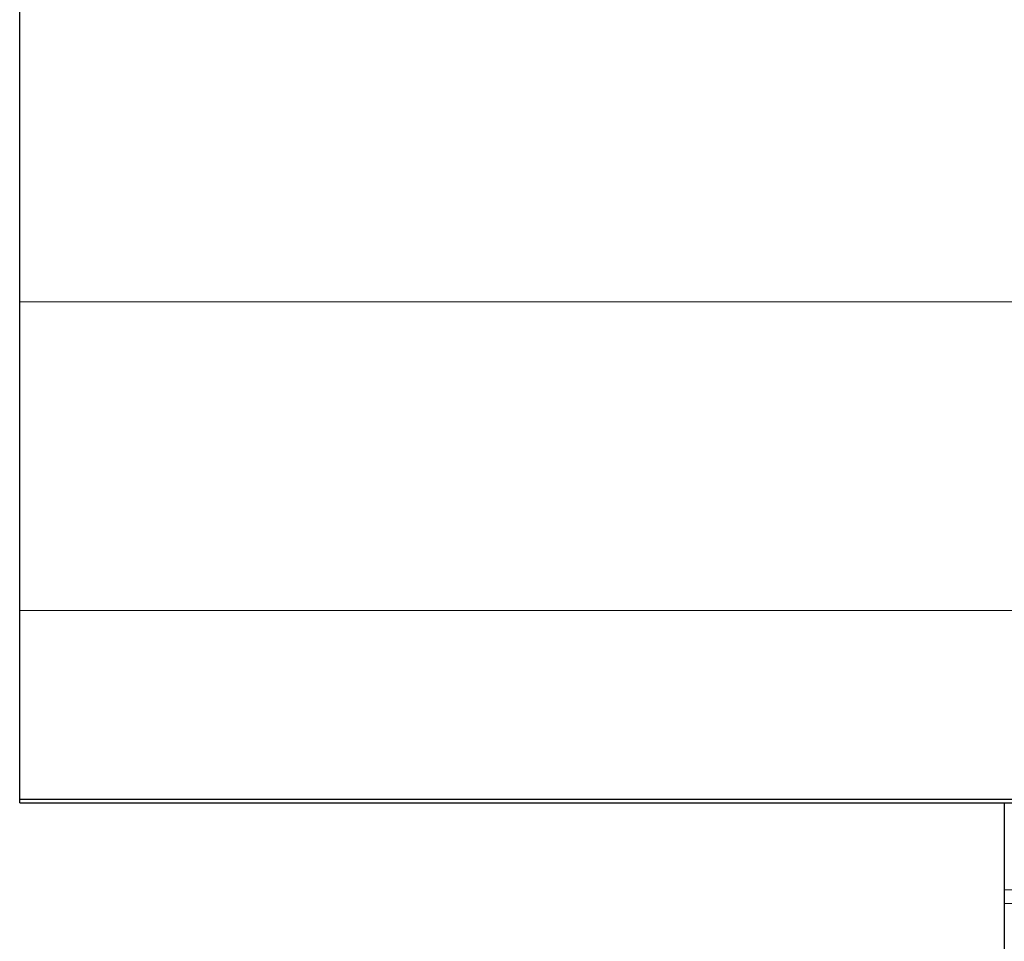
# Model space of a CAD drawing. Units: inches. Extents: x -46 to 344, y -33 to 243.
# Drawn here: x -8 to 6, y 115 to 128 of the extents above; entities that cross this region are included whole.
import ezdxf

# ---------------------------------------------------------------- set-up
doc = ezdxf.new("R2010")
doc.units = ezdxf.units.IN
doc.header["$MEASUREMENT"] = 0
doc.layers.add('レイヤー 1', color=7, linetype='Continuous')

# ---------------------------------------------------------------- blocks, each defined once
blk = doc.blocks.new('block 181')
at = {"layer": 'レイヤー 1', "color": 7, "lineweight": 25}
blk.add_lwpolyline([(-7.713, 117.175), (52.287, 117.175)], dxfattribs=at)
blk = doc.blocks.new('block 521')
at = {"layer": 'レイヤー 1', "color": 7, "lineweight": 18}
blk.add_lwpolyline([(-7.713, 119.86), (52.287, 119.86)], dxfattribs=at)
blk = doc.blocks.new('block 522')
at = {"layer": 'レイヤー 1', "color": 7, "lineweight": 18}
blk.add_lwpolyline([(-7.713, 124.171), (52.287, 124.171)], dxfattribs=at)
blk = doc.blocks.new('block 523')
at = {"layer": 'レイヤー 1', "color": 7, "lineweight": 25}
blk.add_lwpolyline([(-7.713, 119.86), (-7.713, 124.171)], dxfattribs=at)
blk = doc.blocks.new('block 527')
at = {"layer": 'レイヤー 1', "color": 7, "lineweight": 25}
blk.add_lwpolyline([(-7.713, 124.171), (-7.713, 190.581)], dxfattribs=at)
blk = doc.blocks.new('block 536')
at = {"layer": 'レイヤー 1', "color": 7, "lineweight": 25}
blk.add_lwpolyline([(-7.713, 117.226), (52.287, 117.226)], dxfattribs=at)
blk = doc.blocks.new('block 537')
at = {"layer": 'レイヤー 1', "color": 7, "lineweight": 25}
blk.add_lwpolyline([(-7.713, 117.226), (-7.713, 119.86)], dxfattribs=at)
blk = doc.blocks.new('block 549')
at = {"layer": 'レイヤー 1', "color": 7, "lineweight": 25}
blk.add_lwpolyline([(-7.713, 117.175), (-7.713, 117.226)], dxfattribs=at)
blk = doc.blocks.new('block 564')
at = {"layer": 'レイヤー 1', "color": 7, "lineweight": 18}
blk.add_lwpolyline([(6.037, 115.768), (38.537, 115.768)], dxfattribs=at)
blk = doc.blocks.new('block 577')
at = {"layer": 'レイヤー 1', "color": 7, "lineweight": 25}
blk.add_lwpolyline([(6.037, 115.768), (6.037, 109.323)], dxfattribs=at)
blk = doc.blocks.new('block 578')
at = {"layer": 'レイヤー 1', "color": 7, "lineweight": 18}
blk.add_lwpolyline([(6.037, 115.956), (38.537, 115.956)], dxfattribs=at)
blk = doc.blocks.new('block 580')
at = {"layer": 'レイヤー 1', "color": 7, "lineweight": 25}
blk.add_lwpolyline([(6.037, 115.956), (6.037, 115.768)], dxfattribs=at)
blk = doc.blocks.new('block 582')
at = {"layer": 'レイヤー 1', "color": 7, "lineweight": 25}
blk.add_lwpolyline([(6.037, 117.175), (6.037, 115.956)], dxfattribs=at)

msp = doc.modelspace()

# ---------------------------------------------------------------- block references
at = {"layer": 'レイヤー 1'}
for name in ['block 527', 'block 522', 'block 523', 'block 521', 'block 537', 'block 536', 'block 549', 'block 181', 'block 582', 'block 578', 'block 580', 'block 564', 'block 577']:
    msp.add_blockref(name, (0, 0), dxfattribs=at)

doc.saveas('drawing.dxf')
